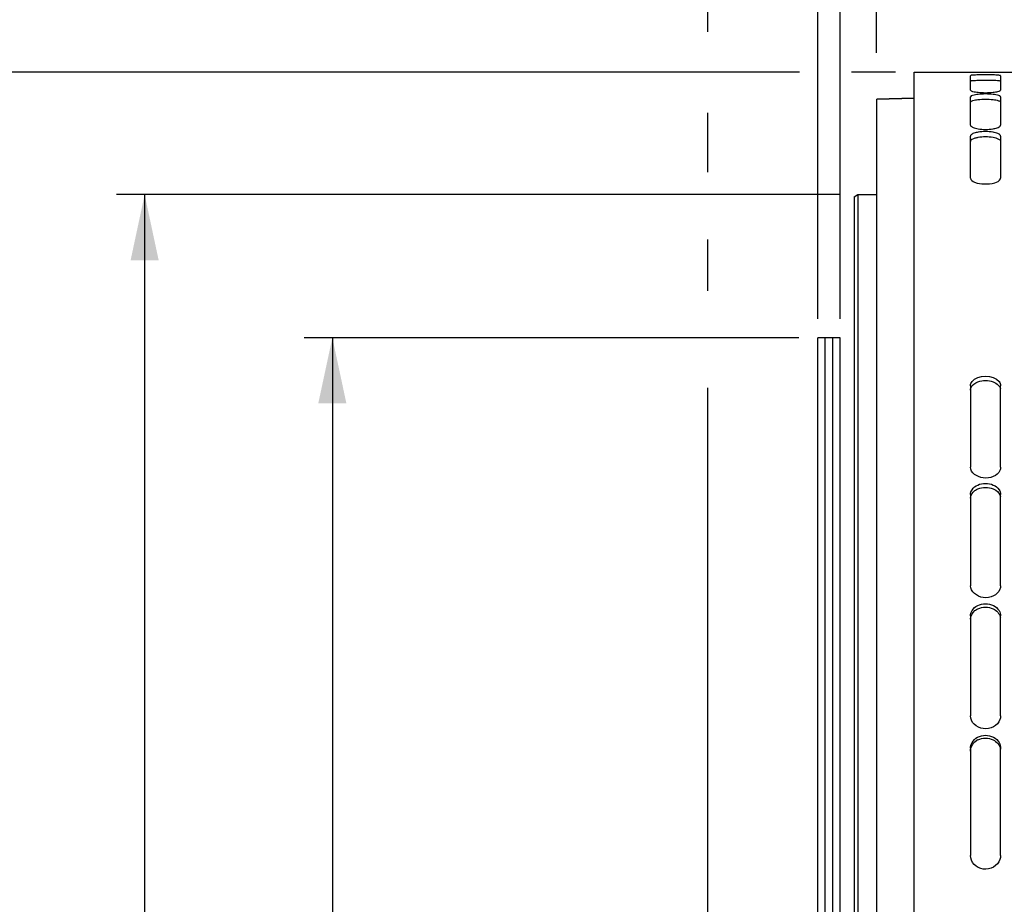
# Model space of a CAD drawing. Units: millimetres. Extents: x 0 to 594, y 0 to 420.
# Drawn here: x 41 to 93, y 273 to 320 of the extents above; entities that cross this region are included whole.
import ezdxf
from ezdxf.enums import TextEntityAlignment as Align

# ---------------------------------------------------------------- set-up
doc = ezdxf.new("R2010")
doc.units = ezdxf.units.MM
doc.header["$LTSCALE"] = 32.67
doc.layers.get('0').update_dxf_attribs({"linetype": 'CONTINUOUS'})
doc.layers.add('AXES', color=7, linetype='CONTINUOUS')
doc.layers.add('SOLIDES', color=7, linetype='CONTINUOUS')
doc.styles.get("Standard").update_dxf_attribs({"font": 'txt', "width": 0.85})
doc.styles.add('TEXTSTYLE_5', font='gdt', dxfattribs={"width": 0.85})
doc.styles.add('TEXTSTYLE_6', font='txt', dxfattribs={"width": 0.6})
doc.dimstyles.new('DIMSTYLE_1', dxfattribs={"dimtxt": 3.5, "dimasz": 3.5, "dimexe": 1.5, "dimexo": 1, "dimgap": 0.875, "dimtad": 1, "dimdec": 4, "dimlfac": 5, "dimtxsty": 'STANDARD', "dimblk": '_FILLED', "dimblk1": '_FILLED', "dimblk2": '_FILLED', "dimcen": 0.09, "dimclrt": 5, "dimadec": 0, "dimazin": 0, "dimtp": 0.8, "dimtm": 0.8, "dimtfac": 1, "dimtdec": 4, "dimtofl": 0, "dimtmove": 0, "dimatfit": 3, "dimldrblk": '_FILLED', "dimfxl": 1, "dimtolj": 1, "dimarcsym": 0})
doc.dimstyles.new('DIMSTYLE_2', dxfattribs={"dimtxt": 3.5, "dimasz": 3.5, "dimexe": 1.5, "dimexo": 1, "dimgap": 0.875, "dimtad": 1, "dimdec": 4, "dimlfac": 5, "dimtxsty": 'STANDARD', "dimblk": '_FILLED', "dimblk1": '_FILLED', "dimblk2": '_FILLED', "dimcen": 0.09, "dimclrt": 5, "dimadec": 0, "dimazin": 0, "dimtp": 0.0001, "dimtm": 0.0001, "dimtfac": 1, "dimtdec": 4, "dimtofl": 0, "dimtmove": 0, "dimatfit": 3, "dimldrblk": '_FILLED', "dimfxl": 1, "dimtolj": 1, "dimarcsym": 0})
doc.dimstyles.new('DIMSTYLE_4', dxfattribs={"dimtxt": 3.5, "dimasz": 3.5, "dimexe": 1.5, "dimexo": 1, "dimgap": 0.875, "dimtad": 1, "dimdec": 4, "dimlfac": 5, "dimtxsty": 'STANDARD', "dimblk": '_FILLED', "dimblk1": '_FILLED', "dimblk2": '_FILLED', "dimcen": 0.09, "dimclrt": 5, "dimadec": 0, "dimazin": 0, "dimtol": 1, "dimtm": 0.127, "dimtfac": 0.6, "dimtdec": 4, "dimtofl": 0, "dimtmove": 0, "dimatfit": 3, "dimldrblk": '_FILLED', "dimfxl": 1, "dimtolj": 1, "dimarcsym": 0})
doc.dimstyles.new('DIMSTYLE_5', dxfattribs={"dimtxt": 3.5, "dimasz": 3.5, "dimexe": 1.5, "dimexo": 1, "dimgap": 0.875, "dimtad": 1, "dimdec": 0, "dimlfac": 5, "dimtxsty": 'STANDARD', "dimblk": '_FILLED', "dimblk1": '_FILLED', "dimblk2": '_FILLED', "dimcen": 0.09, "dimclrt": 5, "dimadec": 0, "dimazin": 0, "dimtp": 0.0001, "dimtm": 0.0001, "dimtfac": 1, "dimtdec": 0, "dimtofl": 0, "dimtmove": 0, "dimatfit": 3, "dimldrblk": '_FILLED', "dimfxl": 1, "dimtolj": 1, "dimarcsym": 0})
doc.dimstyles.new('DIMSTYLE_7', dxfattribs={"dimtxt": 3.5, "dimasz": 3.5, "dimexe": 1.5, "dimexo": 1, "dimgap": 0.875, "dimtad": 1, "dimdec": 4, "dimlfac": 5, "dimtxsty": 'STANDARD', "dimblk": '_FILLED', "dimblk1": '_FILLED', "dimblk2": '_FILLED', "dimcen": 0.09, "dimclrt": 5, "dimadec": 0, "dimazin": 0, "dimtol": 1, "dimtp": -0.05, "dimtm": 0.1, "dimtfac": 0.6, "dimtdec": 4, "dimtofl": 0, "dimtmove": 0, "dimatfit": 3, "dimldrblk": '_FILLED', "dimfxl": 1, "dimtolj": 1, "dimarcsym": 0})

# ---------------------------------------------------------------- blocks, each defined once
blk = doc.blocks.new('_FILLED')
at = {"color": 0, "linetype": 'BYBLOCK'}
blk.add_solid([(0, 0), (-1, 0.214), (-1, -0.214)], dxfattribs=at)
blk = doc.blocks.new('*D0')
at = {"color": 2, "linetype": 'CONTINUOUS'}
for p, q in [((86.346, 358.211), (86.346, 358.836)), ((195.263, 358.325), (195.262, 358.95)), ((195.375, 250.925), (195.263, 358.325)), ((86.376, 329.471), (86.346, 358.211)), ((86.347, 357.336), (140.805, 357.393)), ((195.264, 357.45), (140.805, 357.393)), ((86.388, 318.621), (86.382, 323.589))]:
    blk.add_line(p, q, dxfattribs=at)
at = {"color": 2, "linetype": 'CONTINUOUS', "xscale": 3.5, "yscale": 3.5, "zscale": 3.5}
for p, rotation in [((86.347, 357.336), 180.059941529), ((195.264, 357.45), 0.059941529)]:
    blk.add_blockref('_FILLED', p, dxfattribs=dict(at, rotation=rotation))
at = {"color": 5, "linetype": 'CONTINUOUS', "insert": (140.801, 361.768), "char_height": 3.5, "width": 8.925, "attachment_point": 2, "rotation": 0.0599, "line_spacing_factor": 0.9}
blk.add_mtext('Xg', dxfattribs=at)
blk = doc.blocks.new('*D1')
at = {"color": 2, "linetype": 'CONTINUOUS'}
for p, q in [((82.28, 317.593), (35.89, 317.593)), ((37.39, 317.593), (37.39, 246.293)), ((87.39, 317.593), (85.056, 317.593)), ((37.39, 174.993), (37.39, 246.293)), ((83.642, 174.993), (35.89, 174.993)), ((88.588, 174.993), (86.875, 174.993))]:
    blk.add_line(p, q, dxfattribs=at)
at = {"color": 2, "linetype": 'CONTINUOUS', "xscale": 3.5, "yscale": 3.5, "zscale": 3.5}
for p, rotation in [((37.39, 317.593), 90), ((37.39, 174.993), 270)]:
    blk.add_blockref('_FILLED', p, dxfattribs=dict(at, rotation=rotation))
at = {"color": 5, "linetype": 'CONTINUOUS', "insert": (33.015, 246.293), "char_height": 3.5, "width": 20.3875, "attachment_point": 2, "rotation": 90, "line_spacing_factor": 0.9, "style": 'TEXTSTYLE_5'}
blk.add_mtext('{\\Fgdt;n}\\Ftxt;713', dxfattribs=at)
blk = doc.blocks.new('*D6')
at = {"color": 2, "linetype": 'CONTINUOUS'}
for p, q in [((84.39, 311.063), (45.89, 311.063)), ((47.39, 311.063), (47.39, 246.293)), ((47.39, 181.523), (47.39, 246.293)), ((84.39, 181.523), (45.89, 181.523))]:
    blk.add_line(p, q, dxfattribs=at)
at = {"color": 2, "linetype": 'CONTINUOUS', "xscale": 3.5, "yscale": 3.5, "zscale": 3.5}
for p, rotation in [((47.39, 311.063), 90), ((47.39, 181.523), 270)]:
    blk.add_blockref('_FILLED', p, dxfattribs=dict(at, rotation=rotation))
at = {"color": 5, "linetype": 'CONTINUOUS', "style": 'TEXTSTYLE_6', "width": 0.6}
for s, p in [('-0,127', (46.34, 256.064)), (' 0', (43.54, 253.544))]:
    blk.add_text(s, height=2.1, rotation=90, dxfattribs=at).set_placement(p, align=Align.CENTER)
at = {"color": 5, "linetype": 'CONTINUOUS', "width": 0.85}
blk.add_text('647,7', height=3.5, rotation=90, dxfattribs=at).set_placement((45.64, 244.846), align=Align.CENTER)
at = {"color": 5, "linetype": 'CONTINUOUS', "style": 'TEXTSTYLE_5'}
blk.add_text('n', height=3.5, rotation=90, dxfattribs=at).set_placement((45.64, 235.076), align=Align.CENTER)
blk = doc.blocks.new('*D8')
at = {"color": 2, "linetype": 'CONTINUOUS'}
for p, q in [((86.39, 342.143), (86.39, 378.893)), ((321.65, 360.437), (321.65, 378.893)), ((86.39, 377.393), (204.02, 377.393)), ((321.65, 377.393), (204.02, 377.393)), ((321.65, 256.998), (321.65, 355.379))]:
    blk.add_line(p, q, dxfattribs=at)
at = {"color": 2, "linetype": 'CONTINUOUS', "xscale": 3.5, "yscale": 3.5, "zscale": 3.5, "rotation": 180}
blk.add_blockref('_FILLED', (86.39, 377.393), dxfattribs=at)
at = {"color": 2, "linetype": 'CONTINUOUS', "xscale": 3.5, "yscale": 3.5, "zscale": 3.5}
blk.add_blockref('_FILLED', (321.65, 377.393), dxfattribs=at)
at = {"color": 5, "linetype": 'CONTINUOUS', "insert": (204.02, 381.768), "char_height": 3.5, "width": 17.85, "attachment_point": 2, "line_spacing_factor": 0.9}
blk.add_mtext('1176', dxfattribs=at)
blk = doc.blocks.new('*D9')
at = {"color": 2, "linetype": 'CONTINUOUS'}
for p, q in [((86.39, 332.283), (86.39, 337.356)), ((94.79, 317.68), (94.79, 337.356)), ((86.39, 335.856), (81.39, 335.856)), ((81.39, 335.856), (90.59, 335.856)), ((99.79, 335.856), (90.59, 335.856)), ((94.79, 335.856), (99.79, 335.856))]:
    blk.add_line(p, q, dxfattribs=at)
at = {"color": 2, "linetype": 'CONTINUOUS', "xscale": 3.5, "yscale": 3.5, "zscale": 3.5}
blk.add_blockref('_FILLED', (86.39, 335.856), dxfattribs=at)
at = {"color": 2, "linetype": 'CONTINUOUS', "xscale": 3.5, "yscale": 3.5, "zscale": 3.5, "rotation": 180}
blk.add_blockref('_FILLED', (94.79, 335.856), dxfattribs=at)
at = {"color": 5, "linetype": 'CONTINUOUS', "insert": (90.59, 340.231), "char_height": 3.5, "width": 8.925, "attachment_point": 2, "line_spacing_factor": 0.9}
blk.add_mtext('42', dxfattribs=at)
blk = doc.blocks.new('*D12')
at = {"color": 2, "linetype": 'CONTINUOUS'}
for p, q in [((83.25, 304.443), (83.25, 328.13)), ((84.45, 304.443), (84.45, 328.13)), ((83.25, 326.63), (73.618, 326.63)), ((73.618, 326.63), (83.85, 326.63)), ((89.45, 326.63), (83.85, 326.63)), ((84.45, 326.63), (89.45, 326.63))]:
    blk.add_line(p, q, dxfattribs=at)
at = {"color": 2, "linetype": 'CONTINUOUS', "xscale": 3.5, "yscale": 3.5, "zscale": 3.5}
blk.add_blockref('_FILLED', (83.25, 326.63), dxfattribs=at)
at = {"color": 2, "linetype": 'CONTINUOUS', "xscale": 3.5, "yscale": 3.5, "zscale": 3.5, "rotation": 180}
blk.add_blockref('_FILLED', (84.45, 326.63), dxfattribs=at)
at = {"color": 5, "linetype": 'CONTINUOUS', "insert": (76.593, 331.005), "char_height": 3.5, "width": 4.4625, "attachment_point": 3, "line_spacing_factor": 0.9}
blk.add_mtext('6', dxfattribs=at)
blk = doc.blocks.new('*D13')
at = {"color": 2, "linetype": 'CONTINUOUS'}
for p, q in [((82.25, 303.443), (55.89, 303.443)), ((57.39, 303.443), (57.39, 246.293)), ((57.39, 189.143), (57.39, 246.293)), ((82.25, 189.143), (55.89, 189.143))]:
    blk.add_line(p, q, dxfattribs=at)
at = {"color": 2, "linetype": 'CONTINUOUS', "xscale": 3.5, "yscale": 3.5, "zscale": 3.5}
for p, rotation in [((57.39, 303.443), 90), ((57.39, 189.143), 270)]:
    blk.add_blockref('_FILLED', p, dxfattribs=dict(at, rotation=rotation))
at = {"color": 5, "linetype": 'CONTINUOUS', "style": 'TEXTSTYLE_6', "width": 0.6}
for s, p in [('-0,05', (53.54, 256.064)), ('-0,10', (56.34, 256.064))]:
    blk.add_text(s, height=2.1, rotation=90, dxfattribs=at).set_placement(p, align=Align.CENTER)
at = {"color": 5, "linetype": 'CONTINUOUS', "width": 0.85}
blk.add_text('571,5', height=3.5, rotation=90, dxfattribs=at).set_placement((55.64, 245.476), align=Align.CENTER)
at = {"color": 5, "linetype": 'CONTINUOUS', "style": 'TEXTSTYLE_5'}
blk.add_text('n', height=3.5, rotation=90, dxfattribs=at).set_placement((55.64, 235.706), align=Align.CENTER)
blk = doc.blocks.new('*D14')
at = {"color": 2, "linetype": 'CONTINUOUS'}
for p, q in [((83.25, 338.449), (83.25, 358.893)), ((86.39, 343.153), (86.39, 358.893)), ((83.25, 357.393), (63.196, 357.393)), ((63.196, 357.393), (84.82, 357.393)), ((91.39, 357.393), (84.82, 357.393)), ((86.39, 357.393), (91.39, 357.393)), ((83.25, 304.443), (83.25, 333.45))]:
    blk.add_line(p, q, dxfattribs=at)
at = {"color": 2, "linetype": 'CONTINUOUS', "xscale": 3.5, "yscale": 3.5, "zscale": 3.5}
blk.add_blockref('_FILLED', (83.25, 357.393), dxfattribs=at)
at = {"color": 2, "linetype": 'CONTINUOUS', "xscale": 3.5, "yscale": 3.5, "zscale": 3.5, "rotation": 180}
blk.add_blockref('_FILLED', (86.39, 357.393), dxfattribs=at)
at = {"color": 5, "linetype": 'CONTINUOUS', "insert": (75.096, 361.768), "char_height": 3.5, "width": 17.85, "attachment_point": 3, "line_spacing_factor": 0.9}
blk.add_mtext('15,7', dxfattribs=at)
blk = doc.blocks.new('*D15')
at = {"color": 2, "linetype": 'CONTINUOUS'}
for p, q in [((77.39, 368.268), (77.39, 368.893)), ((86.39, 368.268), (86.39, 368.893)), ((77.39, 361.25), (77.39, 368.268)), ((86.39, 339.351), (86.39, 368.268)), ((77.39, 367.393), (58.835, 367.393)), ((58.835, 367.393), (81.89, 367.393)), ((91.39, 367.393), (81.89, 367.393)), ((86.39, 367.393), (91.39, 367.393)), ((77.39, 329.481), (77.39, 354.214)), ((77.39, 319.733), (77.39, 323.737)), ((77.39, 312.266), (77.39, 315.425)), ((77.39, 305.948), (77.39, 308.676)), ((77.39, 254.562), (77.39, 300.779))]:
    blk.add_line(p, q, dxfattribs=at)
at = {"color": 2, "linetype": 'CONTINUOUS', "xscale": 3.5, "yscale": 3.5, "zscale": 3.5}
blk.add_blockref('_FILLED', (77.39, 367.393), dxfattribs=at)
at = {"color": 2, "linetype": 'CONTINUOUS', "xscale": 3.5, "yscale": 3.5, "zscale": 3.5, "rotation": 180}
blk.add_blockref('_FILLED', (86.39, 367.393), dxfattribs=at)
at = {"color": 5, "linetype": 'CONTINUOUS', "insert": (70.735, 371.768), "char_height": 3.5, "width": 17.85, "attachment_point": 3, "line_spacing_factor": 0.9}
blk.add_mtext('44,7', dxfattribs=at)

msp = doc.modelspace()

# ---------------------------------------------------------------- linework, layer by layer
at = {"color": 7, "linetype": 'CONTINUOUS'}
for p, q in [((88.390212, 316.198928), (86.390212, 316.145165)), ((86.390212, 175.369932), (86.390212, 316.145142)), ((85.190212, 310.94766), (85.390212, 311.06313)), ((85.190212, 310.946902), (85.190212, 181.639358)), ((85.390212, 311.06313), (85.390212, 181.52313)), ((85.390212, 311.06313), (86.390212, 311.06313))]:
    msp.add_line(p, q, dxfattribs=at)
at = {"color": 9, "linetype": 'CONTINUOUS'}
msp.add_line((88.390212, 316.189928), (86.390212, 316.136), dxfattribs=at)
at = {"layer": 'AXES', "color": 7, "linetype": 'CONTINUOUS'}
for p, q in [((83.250212, 189.14313), (83.250212, 303.44313)), ((84.450212, 303.44313), (83.250212, 303.44313)), ((83.650212, 189.14313), (83.650212, 303.44313)), ((84.050212, 189.14313), (84.050212, 303.44313)), ((84.450212, 189.14313), (84.450212, 303.44313))]:
    msp.add_line(p, q, dxfattribs=at)
at = {"layer": 'SOLIDES', "color": 7, "linetype": 'CONTINUOUS'}
for p, q in [((88.390212, 247.76113), (88.390212, 317.593971)), ((88.390212, 317.59313), (94.717393, 317.59313)), ((91.390212, 316.632905), (91.390212, 317.396504)), ((92.990212, 317.396504), (92.990212, 316.632905)), ((91.390212, 314.767824), (91.390212, 316.277047)), ((92.990212, 316.277047), (92.990212, 314.767824)), ((91.390212, 311.947972), (91.390212, 314.181776)), ((92.990212, 314.181776), (92.990212, 311.947972)), ((91.390212, 300.881671), (91.390212, 296.537277)), ((92.990212, 296.537277), (92.990212, 300.881671)), ((91.390212, 295.094466), (91.390212, 290.223785)), ((92.990212, 290.223785), (92.990212, 295.094466)), ((91.390212, 288.626804), (91.390212, 283.297749)), ((92.990212, 283.297749), (92.990212, 288.626804)), ((91.390212, 281.568866), (91.390212, 275.855742)), ((92.990212, 275.855742), (92.990212, 281.568866))]:
    msp.add_line(p, q, dxfattribs=at)
for centre, radius, start, end in [((92.190212, 306.693048), 10.759059, 87.8613706, 92.1386294), ((92.190212, 320.542469), 4.046181, 264.3051936, 275.6948064), ((92.190212, 312.574301), 3.852994, 84.0186422, 95.9813578), ((92.190212, 317.001638), 2.46312, 260.6186437, 279.3813563), ((92.190212, 312.029469), 2.394834, 80.3486211, 99.6513789)]:
    msp.add_arc(centre, radius, start, end, dxfattribs=at)
at = {"layer": 'SOLIDES', "color": 3, "linetype": 'CONTINUOUS'}
for centre, radius, start, end in [((92.190212, 306.354863), 10.797843, 87.8655845, 92.1344155), ((92.190212, 312.26518), 3.867032, 84.0306966, 95.9693034), ((92.190212, 311.734188), 2.403466, 80.3678091, 99.6321909), ((92.152441, 281.285143), 0.818644, 116.4301573, 124.3949981)]:
    msp.add_arc(centre, radius, start, end, dxfattribs=at)
at = {"layer": 'SOLIDES', "color": 7, "linetype": 'CONTINUOUS'}
for points, knots in [([(91.788711, 317.444613), (91.691529, 317.440983), (91.601668, 317.410849), (91.390212, 317.433549), (91.390212, 317.396504)], [0, 0, 0, 0, 0.7241544, 1, 1, 1, 1]), ([(92.953601, 317.413692), (92.934797, 317.417958), (92.814782, 317.435806), (92.693506, 317.440811), (92.591713, 317.444613)], [0, 0, 0, 0, 0.159162514, 1, 1, 1, 1]), ([(92.990212, 317.396504), (92.990212, 317.400778), (92.97454, 317.408918), (92.96288, 317.411586), (92.953601, 317.413692)], [0, 0, 0, 0, 0.309975507, 1, 1, 1, 1]), ([(91.390212, 316.632905), (91.390212, 316.590776), (91.5818, 316.546287), (91.690746, 316.526051), (91.788711, 316.516257)], [0, 0, 0, 0, 0.299673867, 1, 1, 1, 1]), ([(91.788711, 316.406319), (91.690573, 316.396008), (91.575996, 316.378502), (91.390212, 316.320791), (91.390212, 316.277047)], [0, 0, 0, 0, 0.692859911, 1, 1, 1, 1]), ([(92.591713, 316.516257), (92.678606, 316.524944), (92.806407, 316.546559), (92.94796, 316.578709), (92.980518, 316.612769)], [0, 0, 0, 0, 0.649535981, 1, 1, 1, 1]), ([(92.953601, 316.322026), (92.935732, 316.33279), (92.819769, 316.380122), (92.69462, 316.395507), (92.591713, 316.406319)], [0, 0, 0, 0, 0.167778472, 1, 1, 1, 1]), ([(92.990212, 316.277047), (92.990212, 316.285274), (92.980301, 316.304649), (92.963631, 316.315984), (92.953601, 316.322026)], [0, 0, 0, 0, 0.412646228, 1, 1, 1, 1]), ([(92.980518, 316.612769), (92.983375, 316.615757), (92.988135, 316.621832), (92.990212, 316.62945), (92.990212, 316.632905)], [0, 0, 0, 0, 0.544778862, 1, 1, 1, 1]), ([(91.390212, 314.767824), (91.390212, 314.749973), (91.411639, 314.708235), (91.447438, 314.683612), (91.469012, 314.670722)], [0, 0, 0, 0, 0.415315242, 1, 1, 1, 1]), ([(92.980518, 314.733599), (92.983557, 314.738989), (92.988416, 314.750048), (92.990212, 314.762054), (92.990212, 314.767824)], [0, 0, 0, 0, 0.517399344, 1, 1, 1, 1]), ([(91.469012, 314.286482), (91.447194, 314.272633), (91.410524, 314.245259), (91.390212, 314.200959), (91.390212, 314.181776)], [0, 0, 0, 0, 0.573948823, 1, 1, 1, 1]), ([(91.469012, 314.670722), (91.487963, 314.659398), (91.589115, 314.610538), (91.700057, 314.586209), (91.788711, 314.571461)], [0, 0, 0, 0, 0.197201028, 1, 1, 1, 1]), ([(91.788711, 314.390407), (91.75552, 314.384721), (91.645781, 314.362513), (91.535453, 314.328655), (91.469012, 314.286482)], [0, 0, 0, 0, 0.299679657, 1, 1, 1, 1]), ([(92.591713, 314.571461), (92.62489, 314.57698), (92.734301, 314.598442), (92.844256, 314.630596), (92.911412, 314.670722)], [0, 0, 0, 0, 0.300660518, 1, 1, 1, 1]), ([(92.911412, 314.286482), (92.892552, 314.298453), (92.79202, 314.349842), (92.68055, 314.375189), (92.591713, 314.390407)], [0, 0, 0, 0, 0.198617822, 1, 1, 1, 1]), ([(92.911412, 314.670722), (92.919277, 314.675421), (92.933873, 314.684892), (92.947509, 314.695729), (92.953601, 314.701241)], [0, 0, 0, 0, 0.527216206, 1, 1, 1, 1]), ([(92.953601, 314.253918), (92.947539, 314.259796), (92.933955, 314.271349), (92.919301, 314.281475), (92.911412, 314.286482)], [0, 0, 0, 0, 0.474723996, 1, 1, 1, 1]), ([(92.953601, 314.701241), (92.959128, 314.706241), (92.969039, 314.7163), (92.977266, 314.727831), (92.980518, 314.733599)], [0, 0, 0, 0, 0.529512778, 1, 1, 1, 1]), ([(92.990212, 314.181776), (92.990212, 314.19436), (92.982316, 314.222005), (92.964327, 314.243519), (92.953601, 314.253918)], [0, 0, 0, 0, 0.457214749, 1, 1, 1, 1]), ([(91.390212, 311.947972), (91.390212, 311.847166), (91.692142, 311.660716), (92.13498, 311.616586), (92.609083, 311.65144), (92.936246, 311.79048), (92.980518, 311.900136)], [0, 0, 0, 0, 0.172314975, 0.477426405, 0.797857335, 1, 1, 1, 1]), ([(92.980518, 311.900136), (92.983631, 311.907847), (92.988494, 311.923558), (92.990212, 311.939942), (92.990212, 311.947972)], [0, 0, 0, 0, 0.50871899, 1, 1, 1, 1]), ([(92.953601, 296.36853), (92.824155, 296.072951), (92.098509, 295.777181), (91.390212, 296.242311), (91.390212, 296.537277)], [0, 0, 0, 0, 0.5224356, 1, 1, 1, 1]), ([(92.953601, 290.036529), (92.832853, 289.730677), (92.075838, 289.363739), (91.390212, 289.915299), (91.390212, 290.223785)], [0, 0, 0, 0, 0.515956542, 1, 1, 1, 1]), ([(92.953601, 283.094597), (92.895657, 282.935411), (92.626623, 282.652207), (92.069611, 282.563508), (91.552699, 282.786122), (91.390212, 283.135004), (91.390212, 283.297749)], [0, 0, 0, 0, 0.243310986, 0.508083555, 0.766253292, 1, 1, 1, 1]), ([(92.953601, 275.639526), (92.896803, 275.473497), (92.63646, 275.173452), (92.066081, 275.072586), (91.543594, 275.321178), (91.390212, 275.684177), (91.390212, 275.855742)], [0, 0, 0, 0, 0.245880683, 0.50471612, 0.759598879, 1, 1, 1, 1])]:
    msp.add_open_spline(points, degree=3, knots=knots, dxfattribs=at)
at = {"layer": 'SOLIDES', "color": 3, "linetype": 'CONTINUOUS'}
for points, knots in [([(91.788058, 317.145214), (91.691032, 317.141597), (91.601355, 317.111452), (91.390212, 317.134303), (91.390212, 317.097331)], [0, 0, 0, 0, 0.724222701, 1, 1, 1, 1]), ([(92.953764, 317.11441), (92.934997, 317.11866), (92.815141, 317.13644), (92.694033, 317.141424), (92.592366, 317.145214)], [0, 0, 0, 0, 0.159050382, 1, 1, 1, 1]), ([(91.788058, 316.111244), (91.690083, 316.100971), (91.57585, 316.083469), (91.390212, 316.026205), (91.390212, 315.982585)], [0, 0, 0, 0, 0.693100269, 1, 1, 1, 1]), ([(92.953764, 316.027277), (92.935929, 316.038001), (92.820097, 316.085156), (92.69514, 316.100468), (92.592366, 316.111244)], [0, 0, 0, 0, 0.167628089, 1, 1, 1, 1]), ([(91.788058, 314.103771), (91.732466, 314.094268), (91.598191, 314.063991), (91.390212, 313.992253), (91.390212, 313.896129)], [0, 0, 0, 0, 0.369770472, 1, 1, 1, 1]), ([(92.953764, 313.967812), (92.936912, 313.984119), (92.828064, 314.057404), (92.697126, 314.085862), (92.592366, 314.103771)], [0, 0, 0, 0, 0.180761361, 1, 1, 1, 1]), ([(91.390212, 300.651986), (91.390212, 300.697033), (91.436686, 300.904272), (91.637185, 301.037839), (91.788058, 301.093162)], [0, 0, 0, 0, 0.218948578, 1, 1, 1, 1]), ([(92.592366, 301.093162), (92.641789, 301.07504), (92.805305, 301.002089), (92.949855, 300.854511), (92.980566, 300.730096)], [0, 0, 0, 0, 0.291167892, 1, 1, 1, 1]), ([(91.390212, 294.889131), (91.390212, 295.046095), (91.536169, 295.265078), (91.730037, 295.365562), (91.788058, 295.389733)], [0, 0, 0, 0, 0.714064532, 1, 1, 1, 1]), ([(92.592366, 295.389733), (92.642209, 295.368969), (92.813066, 295.28181), (92.951072, 295.113157), (92.980566, 294.977677)], [0, 0, 0, 0, 0.280274726, 1, 1, 1, 1]), ([(91.390212, 288.448682), (91.390212, 288.618193), (91.52748, 288.857228), (91.7295, 288.974753), (91.788058, 289.001729)], [0, 0, 0, 0, 0.724458727, 1, 1, 1, 1])]:
    msp.add_open_spline(points, degree=3, knots=knots, dxfattribs=at)
at = {"layer": 'SOLIDES', "color": 7, "linetype": 'CONTINUOUS'}
for points in [[(91.469012, 301.103162), (91.755377, 301.489379), (92.625047, 301.489379), (92.911412, 301.103162)], [(91.390212, 300.881671), (91.390212, 300.960035), (91.422338, 301.040214), (91.469012, 301.103162)], [(92.911412, 301.103162), (92.958086, 301.040214), (92.990212, 300.960035), (92.990212, 300.881671)], [(92.990212, 296.537277), (92.990212, 296.47972), (92.976691, 296.421253), (92.953601, 296.36853)], [(91.390212, 295.094466), (91.390212, 295.182217), (91.421011, 295.27219), (91.469012, 295.345648)], [(91.469012, 295.345648), (91.613675, 295.567034), (92.190212, 295.785545), (92.766749, 295.567034), (92.911412, 295.345648)], [(92.911412, 295.345648), (92.959413, 295.27219), (92.990212, 295.182217), (92.990212, 295.094466)], [(92.990212, 290.223785), (92.990212, 290.160184), (92.976956, 290.095686), (92.953601, 290.036529)], [(91.469012, 288.904174), (91.606218, 289.136146), (92.190212, 289.403229), (92.774206, 289.136146), (92.911412, 288.904174)], [(91.390212, 288.626804), (91.390212, 288.72292), (91.42008, 288.821446), (91.469012, 288.904174)], [(92.911412, 288.904174), (92.960344, 288.821446), (92.990212, 288.72292), (92.990212, 288.626804)], [(92.990212, 283.297749), (92.990212, 283.22894), (92.977137, 283.159254), (92.953601, 283.094597)], [(91.469012, 281.868557), (91.600611, 282.109047), (92.190212, 282.418645), (92.779813, 282.109047), (92.911412, 281.868557)], [(91.390212, 281.568866), (91.390212, 281.672159), (91.419427, 281.777944), (91.469012, 281.868557)], [(92.911412, 281.868557), (92.960997, 281.777944), (92.990212, 281.672159), (92.990212, 281.568866)], [(92.990212, 275.855742), (92.990212, 275.782644), (92.977262, 275.708689), (92.953601, 275.639526)]]:
    msp.add_open_spline(points, degree=3, dxfattribs=at)
at = {"layer": 'SOLIDES', "color": 3, "linetype": 'CONTINUOUS'}
for points in [[(91.788058, 301.093162), (92.039771, 301.185463), (92.340653, 301.185463), (92.592366, 301.093162)], [(91.788058, 295.389733), (92.035544, 295.492832), (92.34488, 295.492832), (92.592366, 295.389733)], [(91.788058, 289.001729), (92.031564, 289.113906), (92.34886, 289.113906), (92.592366, 289.001729)], [(92.592366, 289.001729), (92.773512, 288.918279), (92.941984, 288.742104), (92.980566, 288.546429)], [(91.390212, 281.420441), (91.390212, 281.626382), (91.520192, 281.844129), (91.689993, 281.960658)], [(91.788058, 282.018221), (92.028015, 282.137802), (92.352409, 282.137802), (92.592366, 282.018221)], [(92.592366, 282.018221), (92.779384, 281.925022), (92.94305, 281.731584), (92.980566, 281.526025)]]:
    msp.add_open_spline(points, degree=3, dxfattribs=at)

# ---------------------------------------------------------------- dimensions: what is measured, and where the dimension line sits
at = {"color": 2, "linetype": 'CONTINUOUS'}
for base, p1, p2, dimstyle, picture, middle in [((321.650212, 377.39313), (86.390212, 341.143297), (321.650212, 255.99799), 'DIMSTYLE_5', '*D8', (204.392086, 377.39313)), ((84.450212, 326.630136), (83.250212, 303.44313), (84.450212, 303.44313), 'DIMSTYLE_2', '*D12', (75.105706, 326.630136))]:
    dim = msp.add_linear_dim(base=base, p1=p1, p2=p2, dimstyle=dimstyle, dxfattribs=at)
    dim.commit()
    dim.dimension.update_dxf_attribs({"geometry": picture, "text_midpoint": middle, "dimtype": 160})
for base, p1, p2, angle, text, dimstyle, picture, middle in [((77.390212, 367.39313), (86.390212, 338.351497), (77.390212, 253.56219), 180, '44,7', 'DIMSTYLE_2', '*D15', (64.784988, 367.39313)), ((86.347109, 357.336157), (195.376298, 249.924828), (86.388658, 317.620896), 180.0599415, 'Xg', 'DIMSTYLE_1', '*D0', (140.805774, 357.39313)), ((37.390212, 174.99313), (88.390212, 317.59313), (89.588132, 174.99313), 270, '%%c<>', 'DIMSTYLE_2', '*D1', (37.390212, 246.29313)), ((47.390212, 311.06313), (85.390212, 181.52313), (85.390212, 311.06313), 90, '%%c<>', 'DIMSTYLE_4', '*D6', (47.390212, 246.29313)), ((57.390212, 189.14313), (83.250212, 303.44313), (83.250212, 189.14313), 270, '%%c<>', 'DIMSTYLE_7', '*D13', (57.390212, 246.29313))]:
    dim = msp.add_linear_dim(base=base, p1=p1, p2=p2, angle=angle, text=text, dimstyle=dimstyle, dxfattribs=at)
    dim.commit()
    dim.dimension.update_dxf_attribs({"geometry": picture, "text_midpoint": middle, "dimtype": 160})
for base, p1, p2, picture, middle in [((83.250212, 357.39313), (86.390212, 342.153097), (83.250212, 303.44313), '*D14', (69.517727, 357.39313)), ((86.390212, 335.856217), (94.790212, 316.680098), (86.390212, 331.282897), '*D9', (90.590212, 335.856217))]:
    dim = msp.add_linear_dim(base=base, p1=p1, p2=p2, angle=180, dimstyle='DIMSTYLE_2', dxfattribs=at)
    dim.commit()
    dim.dimension.update_dxf_attribs({"geometry": picture, "text_midpoint": middle, "dimtype": 160})

doc.saveas('drawing.dxf')
